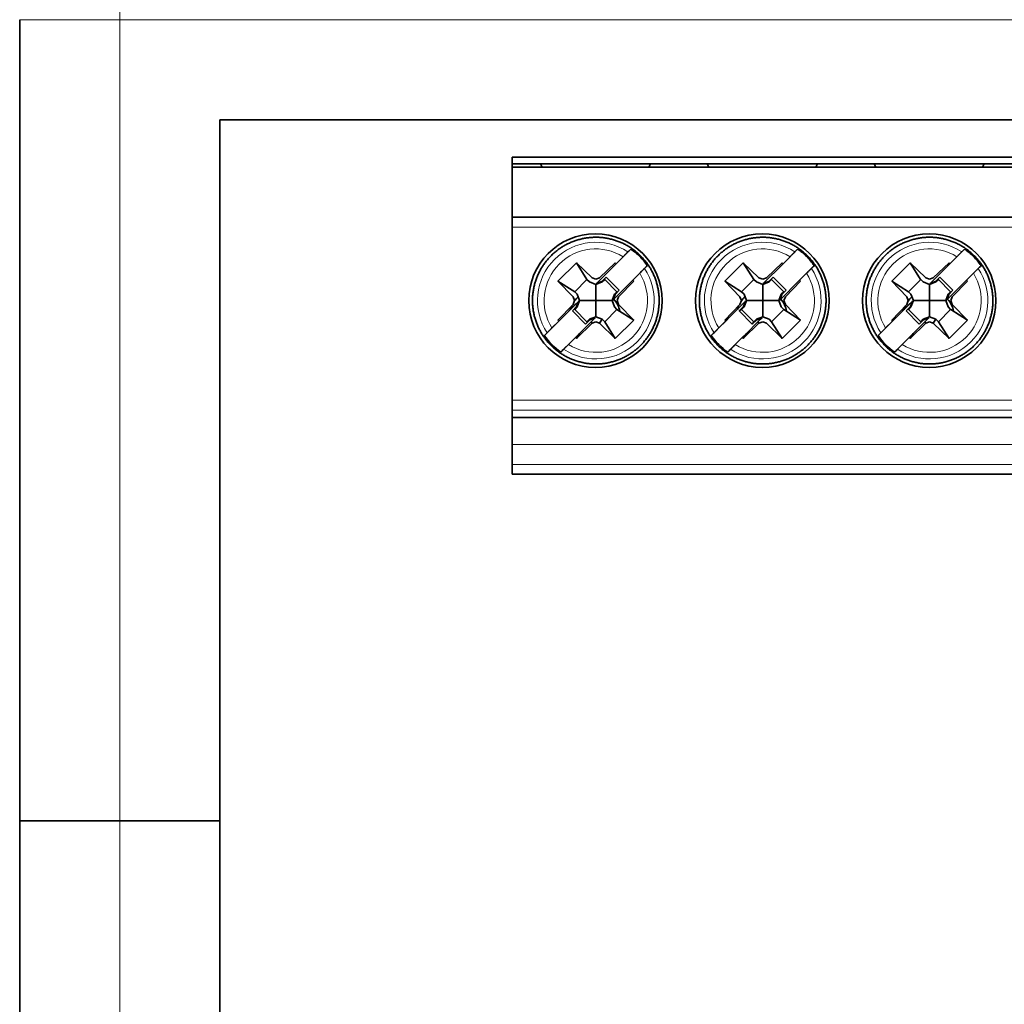
# Model space of a CAD drawing. Units: millimetres. Extents: x 5 to 400, y 3 to 288.
# Drawn here: x 89 to 118, y 33 to 62 of the extents above; entities that cross this region are included whole.
import ezdxf

# ---------------------------------------------------------------- set-up
doc = ezdxf.new("R2010")
doc.units = ezdxf.units.MM
doc.layers.add('1', color=7, linetype='Continuous', true_color=0xffffff)

msp = doc.modelspace()

# ---------------------------------------------------------------- linework, layer by layer
at = {"layer": '1', "color": 8, "linetype": 'Continuous', "lineweight": 18}
for p, q in [((91.879, 62.409), (91.879, 63.409)), ((91.879, 38.409), (91.879, 62.409)), ((91.879, 62.409), (185.879, 62.409)), ((118.632, 56.192), (103.632, 56.192)), ((103.632, 51.008), (118.632, 51.009)), ((103.632, 50.709), (118.632, 50.709)), ((103.632, 49.679), (118.632, 49.679)), ((118.632, 49.08), (103.632, 49.08)), ((91.879, 38.409), (91.879, 14.409))]:
    msp.add_line(p, q, dxfattribs=at)
at = {"layer": '1', "color": 18, "linetype": 'Continuous', "lineweight": 35}
for p, q in [((88.879, 38.409), (88.879, 62.409)), ((94.879, 38.409), (94.879, 59.409)), ((94.879, 59.409), (94.879, 59.409)), ((94.879, 38.409), (94.879, 59.409)), ((182.879, 59.409), (94.879, 59.409)), ((103.632, 58.292), (118.632, 58.292)), ((103.632, 58.092), (103.632, 58.292)), ((103.632, 58.092), (118.632, 58.092)), ((103.632, 57.992), (103.632, 58.092)), ((118.632, 57.992), (103.632, 57.992)), ((103.632, 56.492), (103.632, 57.992)), ((104.482, 58.092), (104.532, 57.992)), ((104.532, 57.992), (104.482, 58.092)), ((107.732, 57.992), (107.782, 58.092)), ((109.482, 58.092), (109.532, 57.992)), ((109.532, 57.992), (109.482, 58.092)), ((112.732, 57.992), (112.782, 58.092)), ((114.482, 58.092), (114.532, 57.992)), ((114.532, 57.992), (114.482, 58.092)), ((117.732, 57.992), (117.782, 58.092)), ((103.632, 56.492), (118.632, 56.492)), ((103.632, 56.192), (103.632, 56.492)), ((103.632, 56.192), (103.632, 51.008)), ((106.16, 54.505), (107.19, 55.535)), ((116.16, 54.505), (117.19, 55.535)), ((106.963, 55.308), (106.754, 55.099)), ((111.754, 55.099), (111.963, 55.308)), ((116.963, 55.308), (116.754, 55.099)), ((105.559, 55.127), (105.007, 54.575)), ((105.875, 54.625), (105.559, 55.127)), ((105.559, 55.127), (106.03, 54.673)), ((106.254, 54.673), (106.725, 55.127)), ((106.628, 54.973), (106.283, 54.628)), ((106.754, 55.099), (106.628, 54.973)), ((106.725, 55.127), (106.754, 55.099)), ((107.598, 54.953), (107.685, 55.04)), ((110.559, 55.127), (110.007, 54.575)), ((110.875, 54.625), (110.559, 55.127)), ((110.559, 55.127), (111.03, 54.673)), ((111.753, 55.099), (111.16, 54.505)), ((111.254, 54.673), (111.725, 55.127)), ((111.725, 55.127), (111.754, 55.099)), ((112.598, 54.953), (112.685, 55.04)), ((115.559, 55.127), (115.007, 54.575)), ((115.875, 54.625), (115.559, 55.127)), ((115.559, 55.127), (116.03, 54.673)), ((116.254, 54.673), (116.725, 55.127)), ((116.628, 54.974), (116.283, 54.628)), ((116.754, 55.099), (116.628, 54.974)), ((116.725, 55.127), (116.754, 55.099)), ((105.876, 54.624), (105.511, 54.259)), ((105.876, 54.624), (105.875, 54.625)), ((105.952, 54.55), (105.876, 54.624)), ((106.03, 54.673), (106.142, 54.63)), ((106.142, 54.63), (106.254, 54.673)), ((106.283, 54.628), (106.16, 54.505)), ((106.322, 54.567), (106.453, 54.694)), ((106.409, 54.624), (106.333, 54.55)), ((106.774, 54.259), (106.409, 54.624)), ((106.453, 54.694), (106.844, 54.303)), ((106.655, 54.01), (107.248, 54.604)), ((107.458, 54.813), (107.248, 54.604)), ((107.248, 54.604), (107.277, 54.575)), ((110.876, 54.624), (110.511, 54.259)), ((110.876, 54.624), (110.875, 54.625)), ((110.952, 54.55), (110.876, 54.624)), ((111.03, 54.673), (111.142, 54.63)), ((111.142, 54.63), (111.254, 54.673)), ((111.322, 54.567), (111.453, 54.694)), ((111.409, 54.624), (111.333, 54.55)), ((111.774, 54.259), (111.409, 54.624)), ((111.453, 54.694), (111.844, 54.303)), ((111.655, 54.01), (112.248, 54.604)), ((112.458, 54.813), (112.248, 54.604)), ((112.248, 54.604), (112.277, 54.575)), ((115.876, 54.624), (115.511, 54.259)), ((115.876, 54.624), (115.875, 54.625)), ((115.952, 54.55), (115.876, 54.624)), ((116.03, 54.673), (116.142, 54.63)), ((116.142, 54.63), (116.254, 54.673)), ((116.283, 54.628), (116.16, 54.505)), ((116.322, 54.567), (116.453, 54.694)), ((116.409, 54.624), (116.333, 54.55)), ((116.774, 54.259), (116.409, 54.624)), ((116.453, 54.694), (116.844, 54.303)), ((116.655, 54.01), (117.248, 54.604)), ((117.123, 54.479), (117.248, 54.604)), ((117.458, 54.813), (117.248, 54.604)), ((117.248, 54.604), (117.277, 54.575)), ((105.007, 54.575), (105.51, 54.26)), ((105.462, 54.105), (105.007, 54.575)), ((106.142, 54.477), (105.952, 54.55)), ((106.333, 54.55), (106.142, 54.477)), ((106.142, 54.477), (106.142, 53.992)), ((106.16, 54.505), (106.322, 54.567)), ((106.844, 54.303), (106.717, 54.172)), ((107.277, 54.575), (106.823, 54.105)), ((110.007, 54.575), (110.51, 54.26)), ((110.462, 54.105), (110.007, 54.575)), ((111.142, 54.477), (110.952, 54.55)), ((111.333, 54.55), (111.142, 54.477)), ((111.142, 54.477), (111.142, 53.992)), ((111.16, 54.505), (111.322, 54.567)), ((111.844, 54.303), (111.717, 54.172)), ((112.277, 54.575), (111.823, 54.105)), ((115.007, 54.575), (115.51, 54.26)), ((115.462, 54.105), (115.007, 54.575)), ((116.142, 54.477), (115.952, 54.55)), ((116.333, 54.55), (116.142, 54.477)), ((116.142, 54.477), (116.142, 53.992)), ((116.16, 54.505), (116.322, 54.567)), ((116.844, 54.303), (116.717, 54.172)), ((116.778, 54.133), (117.123, 54.479)), ((117.277, 54.575), (116.823, 54.105)), ((105.505, 53.992), (105.462, 54.105)), ((105.462, 53.88), (105.505, 53.992)), ((105.51, 54.26), (105.511, 54.259)), ((105.511, 54.259), (105.584, 54.183)), ((105.584, 54.183), (105.657, 53.992)), ((105.657, 53.992), (105.584, 53.802)), ((105.657, 53.992), (106.142, 53.992)), ((106.142, 53.992), (106.627, 53.992)), ((106.142, 53.507), (106.142, 53.992)), ((106.627, 53.992), (106.7, 54.183)), ((106.7, 53.802), (106.627, 53.992)), ((106.717, 54.172), (106.655, 54.01)), ((106.7, 54.183), (106.774, 54.259)), ((106.823, 54.105), (106.78, 53.992)), ((106.78, 53.992), (106.823, 53.88)), ((110.505, 53.992), (110.462, 54.105)), ((110.462, 53.88), (110.505, 53.992)), ((110.51, 54.26), (110.511, 54.259)), ((110.511, 54.259), (110.584, 54.183)), ((110.584, 54.183), (110.657, 53.992)), ((110.657, 53.992), (110.584, 53.802)), ((110.657, 53.992), (111.142, 53.992)), ((111.142, 53.992), (111.627, 53.992)), ((111.142, 53.507), (111.142, 53.992)), ((111.627, 53.992), (111.7, 54.183)), ((111.7, 53.802), (111.627, 53.992)), ((111.717, 54.172), (111.655, 54.01)), ((111.7, 54.183), (111.774, 54.259)), ((111.823, 54.105), (111.78, 53.992)), ((111.78, 53.992), (111.823, 53.88)), ((115.505, 53.992), (115.462, 54.105)), ((115.462, 53.88), (115.505, 53.992)), ((115.51, 54.26), (115.511, 54.259)), ((115.511, 54.259), (115.584, 54.183)), ((115.584, 54.183), (115.657, 53.992)), ((115.657, 53.992), (115.584, 53.802)), ((115.657, 53.992), (116.142, 53.992)), ((116.142, 53.992), (116.627, 53.992)), ((116.142, 53.507), (116.142, 53.992)), ((116.627, 53.992), (116.7, 54.183)), ((116.7, 53.802), (116.627, 53.992)), ((116.717, 54.172), (116.655, 54.01)), ((116.655, 54.01), (116.778, 54.133)), ((116.7, 54.183), (116.774, 54.259)), ((116.823, 54.105), (116.78, 53.992)), ((116.78, 53.992), (116.823, 53.88)), ((104.6, 52.945), (105.629, 53.974)), ((105.007, 53.41), (105.462, 53.88)), ((105.506, 53.851), (105.161, 53.506)), ((105.441, 53.681), (105.567, 53.813)), ((105.629, 53.974), (105.506, 53.851)), ((105.584, 53.802), (105.511, 53.726)), ((105.511, 53.726), (105.876, 53.361)), ((105.567, 53.813), (105.629, 53.974)), ((106.409, 53.361), (106.774, 53.726)), ((106.774, 53.726), (106.7, 53.802)), ((106.775, 53.725), (106.774, 53.726)), ((107.277, 53.41), (106.775, 53.725)), ((106.823, 53.88), (107.277, 53.41)), ((109.6, 52.945), (110.629, 53.974)), ((110.007, 53.41), (110.462, 53.88)), ((110.506, 53.851), (110.161, 53.506)), ((110.441, 53.681), (110.567, 53.813)), ((110.51, 53.725), (110.441, 53.681)), ((110.629, 53.974), (110.506, 53.851)), ((110.511, 53.726), (110.51, 53.725)), ((110.584, 53.802), (110.511, 53.726)), ((110.511, 53.726), (110.876, 53.361)), ((110.567, 53.813), (110.629, 53.974)), ((111.409, 53.361), (111.774, 53.726)), ((111.774, 53.726), (111.7, 53.802)), ((111.775, 53.725), (111.774, 53.726)), ((112.277, 53.41), (111.775, 53.725)), ((111.823, 53.88), (112.277, 53.41)), ((114.6, 52.945), (115.629, 53.974)), ((115.007, 53.41), (115.462, 53.88)), ((115.506, 53.851), (115.161, 53.506)), ((115.441, 53.682), (115.567, 53.813)), ((115.629, 53.974), (115.506, 53.851)), ((115.584, 53.802), (115.511, 53.726)), ((115.511, 53.726), (115.876, 53.361)), ((115.567, 53.813), (115.629, 53.974)), ((116.409, 53.361), (116.774, 53.726)), ((116.774, 53.726), (116.7, 53.802)), ((116.775, 53.725), (116.774, 53.726)), ((117.277, 53.41), (116.775, 53.725)), ((116.823, 53.88), (117.277, 53.41)), ((105.036, 53.381), (105.007, 53.41)), ((105.161, 53.506), (105.036, 53.381)), ((105.831, 53.291), (105.441, 53.681)), ((105.963, 53.417), (105.831, 53.291)), ((105.876, 53.361), (105.952, 53.434)), ((105.952, 53.434), (106.142, 53.507)), ((106.124, 53.479), (105.963, 53.417)), ((106.001, 53.356), (106.124, 53.479)), ((106.142, 53.507), (106.333, 53.434)), ((106.333, 53.434), (106.254, 53.312)), ((106.333, 53.434), (106.409, 53.361)), ((106.41, 53.36), (106.333, 53.434)), ((106.725, 52.857), (107.277, 53.41)), ((110.036, 53.381), (110.007, 53.41)), ((110.161, 53.506), (110.036, 53.381)), ((110.441, 53.681), (110.831, 53.291)), ((110.963, 53.417), (110.831, 53.291)), ((110.876, 53.361), (110.952, 53.434)), ((110.952, 53.434), (111.142, 53.507)), ((111.124, 53.479), (110.963, 53.417)), ((111.001, 53.356), (111.124, 53.479)), ((111.142, 53.507), (111.333, 53.434)), ((111.333, 53.434), (111.409, 53.361)), ((111.725, 52.857), (112.277, 53.41)), ((115.036, 53.381), (115.007, 53.41)), ((115.161, 53.506), (115.036, 53.381)), ((115.831, 53.291), (115.441, 53.682)), ((115.963, 53.417), (115.831, 53.291)), ((115.876, 53.361), (115.952, 53.434)), ((115.952, 53.434), (116.142, 53.507)), ((116.124, 53.479), (115.963, 53.417)), ((116.001, 53.356), (116.124, 53.479)), ((116.142, 53.507), (116.333, 53.434)), ((116.333, 53.434), (116.254, 53.312)), ((116.333, 53.434), (116.409, 53.361)), ((116.41, 53.36), (116.333, 53.434)), ((116.725, 52.857), (117.277, 53.41)), ((105.036, 53.381), (104.827, 53.172)), ((106.03, 53.312), (105.56, 52.857)), ((106.001, 53.356), (105.656, 53.011)), ((106.03, 53.312), (106.001, 53.356)), ((106.142, 53.355), (106.03, 53.312)), ((106.254, 53.312), (106.142, 53.355)), ((106.725, 52.857), (106.254, 53.312)), ((106.409, 53.361), (106.41, 53.36)), ((106.725, 52.857), (106.41, 53.36)), ((110.036, 53.381), (109.827, 53.172)), ((111.03, 53.312), (110.56, 52.857)), ((111.001, 53.356), (110.656, 53.011)), ((110.831, 53.291), (110.875, 53.36)), ((110.875, 53.36), (110.876, 53.361)), ((111.03, 53.312), (111.001, 53.356)), ((111.142, 53.355), (111.03, 53.312)), ((111.254, 53.312), (111.142, 53.355)), ((111.725, 52.857), (111.254, 53.312)), ((111.409, 53.361), (111.41, 53.36)), ((111.41, 53.36), (111.725, 52.857)), ((115.036, 53.381), (114.827, 53.172)), ((116.03, 53.312), (115.56, 52.857)), ((116.001, 53.357), (115.656, 53.011)), ((116.03, 53.312), (116.001, 53.357)), ((116.142, 53.355), (116.03, 53.312)), ((116.254, 53.312), (116.142, 53.355)), ((116.725, 52.857), (116.254, 53.312)), ((116.409, 53.361), (116.41, 53.36)), ((116.725, 52.857), (116.41, 53.36)), ((105.531, 52.886), (105.322, 52.677)), ((105.531, 52.886), (105.656, 53.011)), ((105.56, 52.857), (105.531, 52.886)), ((105.656, 53.011), (105.56, 52.857)), ((110.531, 52.886), (110.322, 52.677)), ((110.531, 52.886), (110.656, 53.011)), ((110.56, 52.857), (110.531, 52.886)), ((110.656, 53.011), (110.56, 52.857)), ((115.531, 52.886), (115.322, 52.677)), ((115.531, 52.886), (115.656, 53.011)), ((115.56, 52.857), (115.531, 52.886)), ((115.656, 53.011), (115.56, 52.857)), ((115.095, 52.45), (115.181, 52.536)), ((103.632, 50.709), (103.632, 51.008)), ((103.632, 50.709), (103.632, 50.492)), ((118.632, 50.492), (103.632, 50.492)), ((103.632, 50.492), (103.632, 49.679)), ((103.632, 49.08), (103.632, 49.679)), ((103.632, 49.08), (103.632, 48.792)), ((118.632, 48.792), (103.632, 48.792)), ((103.632, 48.792), (103.632, 48.792)), ((88.879, 38.409), (88.879, 14.409)), ((91.879, 38.409), (94.879, 38.409)), ((94.879, 38.409), (91.879, 38.409)), ((94.879, 38.409), (94.879, 17.409))]:
    msp.add_line(p, q, dxfattribs=at)
for centre in [(106.132, 53.992), (111.132, 53.992), (116.132, 53.992)]:
    msp.add_circle(centre, 2, dxfattribs=at)
at = {"layer": '1', "color": 8, "linetype": 'Continuous', "lineweight": 18}
for centre, radius, start, end in [((106.142, 53.992), 1.748, 56.549, 213.4516), ((106.142, 53.992), 1.55, 58.049, 211.9516), ((111.142, 53.992), 1.748, 56.549, 213.4516), ((111.142, 53.992), 1.55, 58.049, 211.9516), ((116.142, 53.992), 1.748, 56.549, 213.4516), ((116.142, 53.992), 1.55, 58.049, 211.9516), ((106.142, 53.992), 1.748, 236.549, 33.4516), ((111.142, 53.992), 1.748, 236.549, 33.4516), ((116.142, 53.992), 1.748, 236.549, 33.4516), ((106.142, 53.992), 1.55, 238.049, 31.9516), ((111.142, 53.992), 1.55, 238.049, 31.9516), ((116.142, 53.992), 1.55, 238.049, 31.9516)]:
    msp.add_arc(centre, radius, start, end, dxfattribs=at)
at = {"layer": '1', "color": 18, "linetype": 'Continuous', "lineweight": 35}
for centre, radius, start, end in [((106.142, 53.992), 1.865, 45.0003, 55.8194), ((111.142, 53.992), 1.865, 45.0003, 55.8194), ((116.142, 53.992), 1.865, 45.0003, 55.8194), ((106.142, 53.992), 1.865, 34.1812, 45.0003), ((111.142, 53.992), 1.865, 34.1812, 45.0003), ((116.142, 53.992), 1.865, 34.1812, 45.0003), ((106.116, 53.542), 0.755, 131.7153, 145.0016), ((106.116, 53.542), 0.755, 42.6322, 44.286), ((106.116, 53.542), 0.755, 9.9115, 41.2203), ((111.116, 53.542), 0.755, 131.7153, 145.0016), ((111.116, 53.542), 0.755, 42.6322, 44.286), ((111.116, 53.542), 0.755, 9.9115, 41.2203), ((116.116, 53.542), 0.755, 131.7153, 145.0016), ((116.116, 53.542), 0.755, 42.6322, 44.286), ((116.116, 53.542), 0.755, 9.9115, 41.2203), ((106.116, 53.542), 0.755, 156.7353, 165.5272), ((111.116, 53.542), 0.755, 156.7353, 165.5272), ((116.116, 53.542), 0.755, 156.7353, 165.5272), ((106.142, 53.992), 1.865, 214.1812, 235.8194), ((106.116, 53.542), 0.755, 228.7804, 229.6803), ((111.142, 53.992), 1.865, 214.1812, 235.8194), ((111.116, 53.542), 0.755, 228.7804, 229.6803), ((111.116, 53.542), 0.755, 310.7254, 313.7178), ((116.142, 53.992), 1.865, 214.1812, 235.8194), ((116.116, 53.542), 0.755, 228.7804, 229.6803)]:
    msp.add_arc(centre, radius, start, end, dxfattribs=at)
at = {"layer": '1', "color": 8, "linetype": 'Continuous', "lineweight": 18}
msp.add_ellipse((91.879, 62.409), major_axis=(-3, 0), ratio=0.000001, start_param=0, end_param=1.570796, dxfattribs=at)
at = {"layer": '1', "color": 18, "linetype": 'Continuous', "lineweight": 35}
for major_axis, start_param, end_param in [((-3, 0), 0, 1.570796), ((3, 0), 3.141593, 4.712389)]:
    msp.add_ellipse((91.879, 38.409), major_axis=major_axis, ratio=0.000001, start_param=start_param, end_param=end_param, dxfattribs=at)
for points, knots in [([(107.484, 55.334), (107.456, 55.363), (107.398, 55.417), (107.306, 55.493), (107.21, 55.563), (107.109, 55.627), (107.004, 55.685), (106.896, 55.735), (106.785, 55.779), (106.672, 55.816), (106.556, 55.846), (106.439, 55.868), (106.321, 55.883), (106.218, 55.89), (106.155, 55.89), (106.092, 55.89), (106.013, 55.887), (105.894, 55.875), (105.776, 55.856), (105.66, 55.829), (105.546, 55.795), (105.434, 55.754), (105.324, 55.706), (105.218, 55.652), (105.116, 55.59), (105.018, 55.523), (104.924, 55.449), (104.835, 55.37), (104.751, 55.285), (104.672, 55.195), (104.6, 55.1), (104.533, 55.001), (104.473, 54.898), (104.419, 54.792), (104.372, 54.682), (104.333, 54.569), (104.3, 54.455), (104.275, 54.338), (104.257, 54.22), (104.246, 54.101), (104.243, 53.982), (104.247, 53.863), (104.259, 53.744), (104.279, 53.626), (104.305, 53.51), (104.339, 53.395), (104.38, 53.283), (104.428, 53.174), (104.483, 53.068), (104.544, 52.966), (104.612, 52.867), (104.686, 52.773), (104.749, 52.702), (104.789, 52.662), (104.828, 52.622), (104.886, 52.568), (104.978, 52.492), (105.075, 52.421), (105.175, 52.357), (105.28, 52.3), (105.388, 52.249), (105.499, 52.205), (105.612, 52.168), (105.728, 52.139), (105.845, 52.116), (105.964, 52.101), (106.083, 52.094), (106.202, 52.094), (106.321, 52.101), (106.44, 52.116), (106.557, 52.139), (106.672, 52.168), (106.786, 52.205), (106.897, 52.249), (107.005, 52.3), (107.109, 52.358), (107.21, 52.422), (107.307, 52.492), (107.399, 52.568), (107.486, 52.65), (107.567, 52.737), (107.643, 52.829), (107.713, 52.925), (107.777, 53.026), (107.835, 53.131), (107.886, 53.239), (107.929, 53.349), (107.966, 53.463), (107.996, 53.579), (108.018, 53.696), (108.033, 53.814), (108.041, 53.933), (108.041, 54.053), (108.033, 54.172), (108.018, 54.29), (107.996, 54.407), (107.966, 54.523), (107.929, 54.636), (107.885, 54.747), (107.834, 54.855), (107.777, 54.96), (107.713, 55.061), (107.642, 55.157), (107.566, 55.249), (107.512, 55.307), (107.484, 55.334)], [0, 0, 0, 0, 0.010002, 0.020003, 0.030005, 0.040006, 0.050008, 0.06001, 0.070011, 0.080013, 0.090014, 0.100016, 0.110018, 0.120019, 0.125839, 0.125839, 0.13584, 0.145842, 0.155843, 0.165845, 0.175846, 0.185848, 0.19585, 0.205851, 0.215853, 0.225854, 0.235856, 0.245858, 0.255859, 0.265861, 0.275862, 0.285864, 0.295866, 0.305867, 0.315869, 0.32587, 0.335872, 0.345874, 0.355875, 0.365877, 0.375878, 0.38588, 0.395881, 0.405883, 0.415885, 0.425886, 0.435888, 0.445889, 0.455891, 0.465893, 0.475894, 0.485896, 0.495897, 0.5, 0.5, 0.510002, 0.520003, 0.530005, 0.540006, 0.550008, 0.56001, 0.570011, 0.580013, 0.590014, 0.600016, 0.610018, 0.620019, 0.630021, 0.640022, 0.650024, 0.660025, 0.670027, 0.680029, 0.69003, 0.700032, 0.710033, 0.720035, 0.730037, 0.740038, 0.75004, 0.760041, 0.770043, 0.780045, 0.790046, 0.800048, 0.810049, 0.820051, 0.830053, 0.840054, 0.850056, 0.860057, 0.870059, 0.88006, 0.890062, 0.900064, 0.910065, 0.920067, 0.930068, 0.94007, 0.950072, 0.960073, 0.970075, 0.980076, 0.990078, 1, 1, 1, 1]), ([(112.484, 55.334), (112.456, 55.363), (112.398, 55.417), (112.306, 55.493), (112.21, 55.563), (112.109, 55.627), (112.004, 55.685), (111.896, 55.735), (111.785, 55.779), (111.672, 55.816), (111.556, 55.846), (111.439, 55.868), (111.321, 55.883), (111.218, 55.89), (111.155, 55.89), (111.092, 55.89), (111.013, 55.887), (110.894, 55.875), (110.776, 55.856), (110.66, 55.829), (110.546, 55.795), (110.434, 55.754), (110.324, 55.706), (110.218, 55.652), (110.116, 55.59), (110.018, 55.523), (109.924, 55.449), (109.835, 55.37), (109.751, 55.285), (109.672, 55.195), (109.6, 55.1), (109.533, 55.001), (109.473, 54.898), (109.419, 54.792), (109.372, 54.682), (109.333, 54.569), (109.3, 54.455), (109.275, 54.338), (109.257, 54.22), (109.246, 54.101), (109.243, 53.982), (109.247, 53.863), (109.259, 53.744), (109.279, 53.626), (109.305, 53.51), (109.339, 53.395), (109.38, 53.283), (109.428, 53.174), (109.483, 53.068), (109.544, 52.966), (109.612, 52.867), (109.686, 52.773), (109.749, 52.702), (109.789, 52.662), (109.828, 52.622), (109.886, 52.568), (109.978, 52.492), (110.075, 52.421), (110.175, 52.357), (110.28, 52.3), (110.388, 52.249), (110.499, 52.205), (110.612, 52.168), (110.728, 52.139), (110.845, 52.116), (110.964, 52.101), (111.083, 52.094), (111.202, 52.094), (111.321, 52.101), (111.44, 52.116), (111.557, 52.139), (111.672, 52.169), (111.786, 52.205), (111.897, 52.249), (112.005, 52.3), (112.109, 52.358), (112.21, 52.422), (112.307, 52.492), (112.399, 52.568), (112.486, 52.65), (112.567, 52.737), (112.643, 52.829), (112.713, 52.925), (112.777, 53.026), (112.835, 53.131), (112.886, 53.239), (112.929, 53.35), (112.966, 53.463), (112.996, 53.579), (113.018, 53.696), (113.033, 53.814), (113.041, 53.933), (113.041, 54.053), (113.033, 54.172), (113.018, 54.29), (112.996, 54.407), (112.966, 54.523), (112.929, 54.636), (112.885, 54.747), (112.834, 54.855), (112.777, 54.96), (112.713, 55.061), (112.642, 55.157), (112.566, 55.249), (112.512, 55.307), (112.484, 55.334)], [0, 0, 0, 0, 0.010002, 0.020003, 0.030005, 0.040006, 0.050008, 0.06001, 0.070011, 0.080013, 0.090014, 0.100016, 0.110018, 0.120019, 0.125839, 0.125839, 0.13584, 0.145842, 0.155843, 0.165845, 0.175846, 0.185848, 0.19585, 0.205851, 0.215853, 0.225854, 0.235856, 0.245858, 0.255859, 0.265861, 0.275862, 0.285864, 0.295866, 0.305867, 0.315869, 0.32587, 0.335872, 0.345874, 0.355875, 0.365877, 0.375878, 0.38588, 0.395881, 0.405883, 0.415885, 0.425886, 0.435888, 0.445889, 0.455891, 0.465893, 0.475894, 0.485896, 0.495897, 0.5, 0.5, 0.510002, 0.520003, 0.530005, 0.540006, 0.550008, 0.56001, 0.570011, 0.580013, 0.590014, 0.600016, 0.610018, 0.620019, 0.630021, 0.640022, 0.650024, 0.660025, 0.670027, 0.680029, 0.69003, 0.700032, 0.710033, 0.720035, 0.730037, 0.740038, 0.75004, 0.760041, 0.770043, 0.780045, 0.790046, 0.800048, 0.810049, 0.820051, 0.830053, 0.840054, 0.850056, 0.860057, 0.870059, 0.88006, 0.890062, 0.900064, 0.910065, 0.920067, 0.930068, 0.94007, 0.950072, 0.960073, 0.970075, 0.980076, 0.990078, 1, 1, 1, 1]), ([(117.484, 55.334), (117.456, 55.363), (117.398, 55.417), (117.306, 55.493), (117.21, 55.563), (117.109, 55.627), (117.004, 55.685), (116.896, 55.735), (116.785, 55.779), (116.672, 55.816), (116.556, 55.846), (116.439, 55.868), (116.321, 55.883), (116.202, 55.891), (116.082, 55.891), (115.963, 55.883), (115.845, 55.868), (115.728, 55.846), (115.612, 55.816), (115.498, 55.779), (115.388, 55.735), (115.28, 55.684), (115.175, 55.627), (115.074, 55.563), (114.978, 55.493), (114.886, 55.417), (114.799, 55.335), (114.717, 55.248), (114.641, 55.156), (114.571, 55.059), (114.507, 54.959), (114.45, 54.854), (114.399, 54.746), (114.355, 54.635), (114.318, 54.522), (114.288, 54.406), (114.266, 54.289), (114.251, 54.17), (114.244, 54.051), (114.244, 53.932), (114.251, 53.813), (114.266, 53.694), (114.289, 53.577), (114.319, 53.462), (114.355, 53.348), (114.399, 53.237), (114.45, 53.129), (114.508, 53.025), (114.572, 52.924), (114.642, 52.828), (114.718, 52.736), (114.772, 52.678), (114.828, 52.622), (114.886, 52.568), (114.978, 52.492), (115.075, 52.421), (115.175, 52.357), (115.28, 52.3), (115.388, 52.249), (115.499, 52.205), (115.612, 52.168), (115.728, 52.139), (115.845, 52.116), (115.964, 52.101), (116.06, 52.095), (116.116, 52.094), (116.172, 52.094), (116.251, 52.096), (116.37, 52.107), (116.488, 52.125), (116.605, 52.15), (116.72, 52.183), (116.832, 52.223), (116.942, 52.27), (117.049, 52.323), (117.152, 52.383), (117.251, 52.45), (117.345, 52.523), (117.435, 52.601), (117.52, 52.685), (117.599, 52.774), (117.673, 52.868), (117.741, 52.966), (117.802, 53.069), (117.857, 53.175), (117.905, 53.284), (117.946, 53.396), (117.979, 53.511), (118.006, 53.627), (118.025, 53.745), (118.037, 53.864), (118.041, 53.983), (118.038, 54.102), (118.028, 54.221), (118.01, 54.339), (117.984, 54.456), (117.951, 54.57), (117.912, 54.683), (117.865, 54.793), (117.811, 54.899), (117.751, 55.002), (117.684, 55.101), (117.612, 55.196), (117.544, 55.273), (117.501, 55.318), (117.484, 55.334)], [0, 0, 0, 0, 0.010002, 0.020003, 0.030005, 0.040006, 0.050008, 0.06001, 0.070011, 0.080013, 0.090014, 0.100016, 0.110018, 0.120019, 0.130021, 0.140022, 0.150024, 0.160025, 0.170027, 0.180029, 0.19003, 0.200032, 0.210033, 0.220035, 0.230037, 0.240038, 0.25004, 0.260041, 0.270043, 0.280045, 0.290046, 0.300048, 0.310049, 0.320051, 0.330053, 0.340054, 0.350056, 0.360057, 0.370059, 0.38006, 0.390062, 0.400064, 0.410065, 0.420067, 0.430068, 0.44007, 0.450072, 0.460073, 0.470075, 0.480076, 0.490078, 0.5, 0.5, 0.510002, 0.520003, 0.530005, 0.540006, 0.550008, 0.56001, 0.570011, 0.580013, 0.590014, 0.600016, 0.610018, 0.620019, 0.624161, 0.624161, 0.634163, 0.644165, 0.654166, 0.664168, 0.674169, 0.684171, 0.694173, 0.704174, 0.714176, 0.724177, 0.734179, 0.744181, 0.754182, 0.764184, 0.774185, 0.784187, 0.794189, 0.80419, 0.814192, 0.824193, 0.834195, 0.844196, 0.854198, 0.8642, 0.874201, 0.884203, 0.894204, 0.904206, 0.914208, 0.924209, 0.934211, 0.944212, 0.954214, 0.964216, 0.974217, 0.984219, 0.99422, 1, 1, 1, 1]), ([(107.106, 55.451), (107.105, 55.45), (107.103, 55.448), (107.097, 55.442), (107.09, 55.435), (107.081, 55.426), (107.07, 55.415), (107.058, 55.403), (107.045, 55.39), (107.03, 55.375), (107.014, 55.359), (106.998, 55.343), (106.98, 55.325), (106.968, 55.314), (106.963, 55.308)], [0, 0, 0, 0, 0.082695, 0.165553, 0.248026, 0.330278, 0.412353, 0.494073, 0.575675, 0.658189, 0.741648, 0.826799, 0.91305, 1, 1, 1, 1]), ([(111.963, 55.308), (111.968, 55.314), (111.98, 55.325), (111.998, 55.343), (112.014, 55.36), (112.03, 55.375), (112.045, 55.39), (112.058, 55.403), (112.07, 55.415), (112.081, 55.426), (112.09, 55.435), (112.097, 55.442), (112.103, 55.448), (112.105, 55.45), (112.106, 55.451)], [0, 0, 0, 0, 0.08695, 0.173201, 0.258352, 0.341811, 0.424325, 0.505927, 0.587647, 0.669722, 0.751974, 0.834447, 0.917305, 1, 1, 1, 1]), ([(117.106, 55.451), (117.105, 55.45), (117.103, 55.448), (117.097, 55.442), (117.09, 55.435), (117.081, 55.426), (117.07, 55.415), (117.058, 55.403), (117.045, 55.39), (117.03, 55.375), (117.014, 55.36), (116.998, 55.343), (116.98, 55.325), (116.968, 55.314), (116.963, 55.308)], [0, 0, 0, 0, 0.082695, 0.165553, 0.248026, 0.330278, 0.412353, 0.494073, 0.575675, 0.658189, 0.741648, 0.826799, 0.91305, 1, 1, 1, 1]), ([(107.601, 54.956), (107.6, 54.955), (107.599, 54.955), (107.597, 54.953), (107.596, 54.951), (107.592, 54.947), (107.589, 54.944), (107.582, 54.938), (107.58, 54.935), (107.575, 54.93), (107.573, 54.928), (107.567, 54.922), (107.564, 54.92), (107.558, 54.913), (107.555, 54.91), (107.549, 54.904), (107.545, 54.9), (107.538, 54.893), (107.535, 54.89), (107.527, 54.882), (107.523, 54.879), (107.516, 54.871), (107.512, 54.867), (107.5, 54.855), (107.492, 54.847), (107.479, 54.834), (107.475, 54.83), (107.466, 54.821), (107.462, 54.817), (107.458, 54.813)], [0, 0, 0, 0, 0.062553, 0.062553, 0.125226, 0.125226, 0.24994, 0.24994, 0.312398, 0.312398, 0.375061, 0.375061, 0.437664, 0.437664, 0.499946, 0.499946, 0.562262, 0.562262, 0.624876, 0.624876, 0.687547, 0.687547, 0.750019, 0.750019, 0.8747, 0.8747, 0.937377, 0.937377, 1, 1, 1, 1]), ([(112.601, 54.956), (112.6, 54.955), (112.599, 54.955), (112.597, 54.953), (112.596, 54.951), (112.592, 54.947), (112.589, 54.944), (112.582, 54.938), (112.58, 54.935), (112.575, 54.93), (112.573, 54.928), (112.567, 54.922), (112.564, 54.92), (112.558, 54.914), (112.555, 54.91), (112.549, 54.904), (112.545, 54.901), (112.538, 54.894), (112.535, 54.89), (112.527, 54.882), (112.523, 54.879), (112.516, 54.871), (112.512, 54.867), (112.5, 54.855), (112.492, 54.847), (112.479, 54.834), (112.475, 54.83), (112.466, 54.821), (112.462, 54.817), (112.458, 54.813)], [0, 0, 0, 0, 0.062553, 0.062553, 0.125226, 0.125226, 0.24994, 0.24994, 0.312398, 0.312398, 0.375061, 0.375061, 0.437664, 0.437664, 0.499946, 0.499946, 0.562262, 0.562262, 0.624876, 0.624876, 0.687547, 0.687547, 0.750019, 0.750019, 0.8747, 0.8747, 0.937377, 0.937377, 1, 1, 1, 1]), ([(117.458, 54.813), (117.462, 54.817), (117.466, 54.821), (117.475, 54.83), (117.479, 54.834), (117.492, 54.847), (117.5, 54.855), (117.512, 54.867), (117.516, 54.871), (117.523, 54.879), (117.527, 54.882), (117.535, 54.89), (117.538, 54.894), (117.545, 54.901), (117.549, 54.904), (117.555, 54.91), (117.558, 54.914), (117.564, 54.92), (117.567, 54.922), (117.573, 54.928), (117.575, 54.93), (117.58, 54.935), (117.582, 54.938), (117.589, 54.944), (117.592, 54.947), (117.596, 54.951), (117.597, 54.953), (117.599, 54.955), (117.6, 54.955), (117.601, 54.956)], [0, 0, 0, 0, 0.062623, 0.062623, 0.1253, 0.1253, 0.249981, 0.249981, 0.312453, 0.312453, 0.375124, 0.375124, 0.437738, 0.437738, 0.500054, 0.500054, 0.562336, 0.562336, 0.624939, 0.624939, 0.687602, 0.687602, 0.75006, 0.75006, 0.874774, 0.874774, 0.937447, 0.937447, 1, 1, 1, 1]), ([(104.827, 53.172), (104.821, 53.166), (104.809, 53.154), (104.791, 53.136), (104.774, 53.119), (104.758, 53.103), (104.741, 53.086), (104.725, 53.07), (104.71, 53.055), (104.699, 53.044), (104.691, 53.036), (104.686, 53.031), (104.684, 53.029), (104.684, 53.029)], [0, 0, 0, 0, 0.087235, 0.174518, 0.261362, 0.347761, 0.433658, 0.546771, 0.658156, 0.767666, 0.846387, 0.923916, 1, 1, 1, 1]), ([(109.827, 53.172), (109.821, 53.166), (109.809, 53.154), (109.791, 53.136), (109.774, 53.119), (109.758, 53.103), (109.741, 53.087), (109.725, 53.07), (109.71, 53.055), (109.699, 53.044), (109.691, 53.036), (109.686, 53.031), (109.684, 53.029), (109.684, 53.029)], [0, 0, 0, 0, 0.087235, 0.174518, 0.261362, 0.347761, 0.433658, 0.546771, 0.658156, 0.767666, 0.846387, 0.923916, 1, 1, 1, 1]), ([(114.827, 53.172), (114.821, 53.166), (114.809, 53.154), (114.791, 53.136), (114.774, 53.119), (114.758, 53.103), (114.741, 53.087), (114.725, 53.07), (114.71, 53.055), (114.699, 53.044), (114.691, 53.036), (114.686, 53.031), (114.684, 53.029), (114.684, 53.029)], [0, 0, 0, 0, 0.087235, 0.174518, 0.261362, 0.347761, 0.433658, 0.546771, 0.658156, 0.767666, 0.846387, 0.923916, 1, 1, 1, 1]), ([(105.322, 52.677), (105.318, 52.673), (105.313, 52.668), (105.305, 52.66), (105.3, 52.656), (105.288, 52.643), (105.28, 52.635), (105.268, 52.623), (105.264, 52.619), (105.256, 52.611), (105.252, 52.607), (105.245, 52.6), (105.241, 52.596), (105.234, 52.589), (105.231, 52.586), (105.224, 52.579), (105.221, 52.576), (105.215, 52.57), (105.212, 52.567), (105.207, 52.562), (105.204, 52.559), (105.199, 52.554), (105.197, 52.552), (105.191, 52.546), (105.187, 52.542), (105.183, 52.538), (105.182, 52.537), (105.18, 52.535), (105.179, 52.534), (105.179, 52.534)], [0, 0, 0, 0, 0.062623, 0.062623, 0.1253, 0.1253, 0.249981, 0.249981, 0.312453, 0.312453, 0.375124, 0.375124, 0.437738, 0.437738, 0.500054, 0.500054, 0.562336, 0.562336, 0.624939, 0.624939, 0.687602, 0.687602, 0.75006, 0.75006, 0.874774, 0.874774, 0.937447, 0.937447, 1, 1, 1, 1]), ([(110.322, 52.677), (110.318, 52.673), (110.313, 52.668), (110.305, 52.66), (110.3, 52.656), (110.288, 52.643), (110.28, 52.635), (110.268, 52.623), (110.264, 52.619), (110.256, 52.611), (110.252, 52.607), (110.245, 52.6), (110.241, 52.596), (110.234, 52.589), (110.231, 52.586), (110.224, 52.579), (110.221, 52.576), (110.215, 52.57), (110.212, 52.567), (110.207, 52.562), (110.204, 52.559), (110.199, 52.554), (110.197, 52.552), (110.191, 52.546), (110.187, 52.542), (110.183, 52.538), (110.182, 52.537), (110.18, 52.535), (110.179, 52.534), (110.179, 52.534)], [0, 0, 0, 0, 0.062623, 0.062623, 0.1253, 0.1253, 0.249981, 0.249981, 0.312453, 0.312453, 0.375124, 0.375124, 0.437738, 0.437738, 0.500054, 0.500054, 0.562336, 0.562336, 0.624939, 0.624939, 0.687602, 0.687602, 0.75006, 0.75006, 0.874774, 0.874774, 0.937447, 0.937447, 1, 1, 1, 1]), ([(115.322, 52.677), (115.318, 52.673), (115.313, 52.668), (115.305, 52.66), (115.3, 52.656), (115.288, 52.643), (115.28, 52.635), (115.268, 52.623), (115.264, 52.619), (115.256, 52.611), (115.252, 52.607), (115.245, 52.6), (115.241, 52.596), (115.234, 52.589), (115.231, 52.586), (115.224, 52.579), (115.221, 52.576), (115.215, 52.57), (115.212, 52.567), (115.207, 52.562), (115.204, 52.559), (115.199, 52.554), (115.197, 52.552), (115.191, 52.546), (115.187, 52.542), (115.183, 52.538), (115.182, 52.537), (115.18, 52.535), (115.179, 52.534), (115.179, 52.534)], [0, 0, 0, 0, 0.062623, 0.062623, 0.1253, 0.1253, 0.249981, 0.249981, 0.312453, 0.312453, 0.375124, 0.375124, 0.437738, 0.437738, 0.500054, 0.500054, 0.562336, 0.562336, 0.624939, 0.624939, 0.687602, 0.687602, 0.75006, 0.75006, 0.874774, 0.874774, 0.937447, 0.937447, 1, 1, 1, 1])]:
    msp.add_open_spline(points, degree=3, knots=knots, dxfattribs=at)
for points in [[(107.19, 55.535), (107.176, 55.521), (107.148, 55.493), (107.12, 55.465), (107.106, 55.451)], [(112.106, 55.451), (112.12, 55.465), (112.148, 55.493), (112.176, 55.521), (112.19, 55.535)], [(117.19, 55.535), (117.176, 55.521), (117.148, 55.493), (117.12, 55.465), (117.106, 55.451)], [(107.685, 55.04), (107.671, 55.026), (107.643, 54.998), (107.615, 54.97), (107.601, 54.956)], [(112.685, 55.04), (112.671, 55.026), (112.643, 54.998), (112.615, 54.97), (112.601, 54.956)], [(117.601, 54.956), (117.615, 54.97), (117.643, 54.998), (117.671, 55.026), (117.685, 55.04)], [(104.684, 53.029), (104.67, 53.015), (104.642, 52.987), (104.614, 52.959), (104.6, 52.945)], [(109.684, 53.029), (109.67, 53.015), (109.642, 52.987), (109.614, 52.959), (109.6, 52.945)], [(114.684, 53.029), (114.67, 53.015), (114.642, 52.987), (114.614, 52.959), (114.6, 52.945)], [(105.179, 52.534), (105.165, 52.52), (105.137, 52.492), (105.109, 52.464), (105.095, 52.45)], [(110.179, 52.534), (110.165, 52.52), (110.137, 52.492), (110.109, 52.464), (110.095, 52.45)], [(115.179, 52.534), (115.165, 52.52), (115.137, 52.492), (115.109, 52.464), (115.095, 52.45)]]:
    msp.add_open_spline(points, degree=3, dxfattribs=at)

doc.saveas('drawing.dxf')
